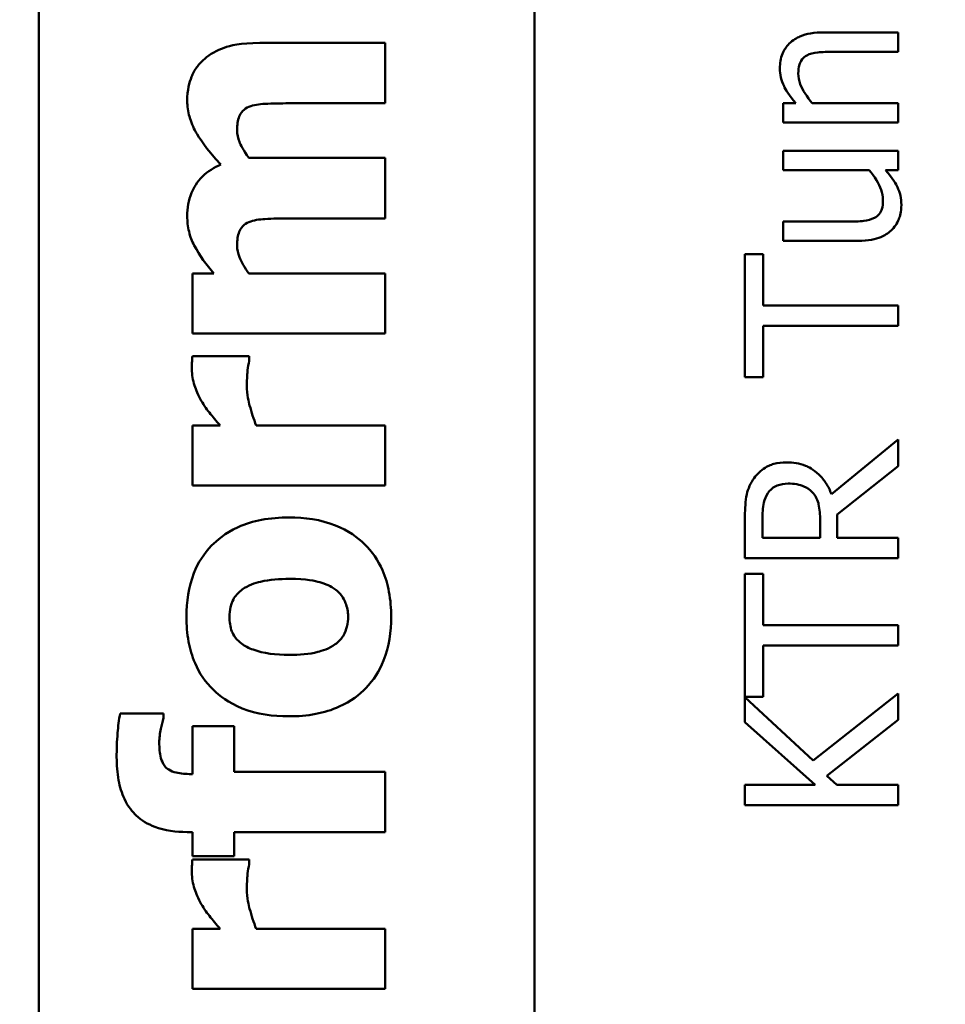
# Model space of a CAD drawing. Units: inches. Extents: x 6 to 258, y 3 to 201.
# Drawn here: x 142 to 143, y 181 to 181 of the extents above; entities that cross this region are included whole.
import ezdxf

# ---------------------------------------------------------------- set-up
doc = ezdxf.new("R2010")
doc.units = ezdxf.units.IN
doc.header["$LTSCALE"] = 12
doc.header["$MEASUREMENT"] = 0
doc.layers.add('Hatch (ANSI)', color=7, linetype='Continuous', lineweight=18)
doc.layers.add('Visible (ANSI)', color=7, linetype='Continuous', lineweight=50)

msp = doc.modelspace()

# ---------------------------------------------------------------- hatches: boundary and pattern name
at = {"layer": 'Hatch (ANSI)'}
h = msp.add_hatch(dxfattribs=at)
h.set_pattern_fill('ANSI31', color=256, scale=12, angle=15, style=0)
edge = h.paths.add_edge_path()
edge.add_ellipse((123.83916, 195.17893), major_axis=(0, 0.207), ratio=1, start_angle=0, end_angle=90)
edge.add_line((123.63216, 195.17893), (123.63216, 159.53043))
edge.add_ellipse((123.83916, 159.53043), major_axis=(-0.207, 0), ratio=1, start_angle=0, end_angle=90)
edge.add_line((123.83916, 159.32343), (124.84016, 159.32343))
edge.add_ellipse((124.84016, 159.25343), major_axis=(0, 0.07), ratio=1, start_angle=270, end_angle=360, ccw=False)
edge.add_line((124.91016, 159.25343), (124.91016, 158.42043))
edge.add_line((124.91016, 158.42043), (125.00716, 158.42043))
edge.add_line((125.00716, 158.42043), (125.00716, 159.25343))
edge.add_ellipse((124.84016, 159.25343), major_axis=(0.167, 0), ratio=1, start_angle=0, end_angle=90)
edge.add_line((124.84016, 159.42043), (123.83916, 159.42043))
edge.add_ellipse((123.83916, 159.53043), major_axis=(0, -0.11), ratio=1, start_angle=270, end_angle=360, ccw=False)
edge.add_line((123.72916, 159.53043), (123.72916, 195.17893))
edge.add_ellipse((123.83916, 195.17893), major_axis=(-0.11, 0), ratio=1, start_angle=270, end_angle=360, ccw=False)
edge.add_line((123.83916, 195.28893), (143.78216, 195.28893))
edge.add_line((143.78216, 195.28893), (143.78216, 195.38593))
edge.add_line((143.78216, 195.38593), (123.83916, 195.38593))

# ---------------------------------------------------------------- linework, layer by layer
at = {"layer": 'Visible (ANSI)'}
for p, q in [((142.25144, 180.4667), (142.25144, 184.3742)), ((142.44544, 180.4667), (142.44544, 184.3682)), ((142.58783, 181.0982), (142.55861, 181.0982)), ((142.58783, 181.09061), (142.58783, 181.0982)), ((142.387, 181.09407), (142.3379, 181.09407)), ((142.387, 181.07041), (142.387, 181.09407)), ((142.56216, 181.09061), (142.58783, 181.09061)), ((142.34932, 181.07041), (142.387, 181.07041)), ((142.54782, 181.07044), (142.54281, 181.07044)), ((142.54281, 181.07044), (142.54281, 181.06285)), ((142.58783, 181.07044), (142.55419, 181.07044)), ((142.58783, 181.06285), (142.58783, 181.07044)), ((142.54281, 181.06285), (142.58783, 181.06285)), ((142.58783, 181.05186), (142.54281, 181.05186)), ((142.54281, 181.05186), (142.54281, 181.04428)), ((142.58783, 181.04428), (142.58783, 181.05186)), ((142.387, 181.04902), (142.3336, 181.04902)), ((142.387, 181.02535), (142.387, 181.04902)), ((142.54281, 181.04428), (142.57646, 181.04428)), ((142.58288, 181.04428), (142.58783, 181.04428)), ((142.34932, 181.02535), (142.387, 181.02535)), ((142.56848, 181.0241), (142.54281, 181.0241)), ((142.54281, 181.0241), (142.54281, 181.01651)), ((142.54281, 181.01651), (142.57203, 181.01651)), ((142.53493, 181.01136), (142.52783, 181.01136)), ((142.52783, 181.01136), (142.52783, 180.96313)), ((142.53493, 180.99123), (142.53493, 181.01136)), ((142.31991, 181.0038), (142.31156, 181.0038)), ((142.31156, 181.0038), (142.31156, 180.9803)), ((142.387, 181.0038), (142.3336, 181.0038)), ((142.387, 180.9803), (142.387, 181.0038)), ((142.58783, 180.99123), (142.53493, 180.99123)), ((142.58783, 180.98326), (142.58783, 180.99123)), ((142.31156, 180.9803), (142.387, 180.9803)), ((142.53493, 180.96313), (142.53493, 180.98326)), ((142.53493, 180.98326), (142.58783, 180.98326)), ((142.33384, 180.97138), (142.31156, 180.97138)), ((142.33384, 180.96944), (142.33384, 180.97138)), ((142.52783, 180.96313), (142.53493, 180.96313)), ((142.32242, 180.94424), (142.31156, 180.94424)), ((142.31156, 180.94424), (142.31156, 180.92074)), ((142.387, 180.94424), (142.33652, 180.94424)), ((142.387, 180.92074), (142.387, 180.94424)), ((142.58783, 180.93872), (142.56172, 180.91737)), ((142.58783, 180.92836), (142.58783, 180.93872)), ((142.56396, 180.9094), (142.58783, 180.92836)), ((142.31156, 180.92074), (142.387, 180.92074)), ((142.52783, 180.90775), (142.52783, 180.89228)), ((142.53474, 180.90026), (142.53474, 180.90818)), ((142.5573, 180.90726), (142.5573, 180.90026)), ((142.56396, 180.90026), (142.56396, 180.9094)), ((142.5573, 180.90026), (142.53474, 180.90026)), ((142.58783, 180.90026), (142.56396, 180.90026)), ((142.58783, 180.89228), (142.58783, 180.90026)), ((142.52783, 180.89228), (142.58783, 180.89228)), ((142.53493, 180.88621), (142.52783, 180.88621)), ((142.52783, 180.88621), (142.52783, 180.83797)), ((142.53493, 180.86608), (142.53493, 180.88621)), ((142.58783, 180.86608), (142.53493, 180.86608)), ((142.58783, 180.8581), (142.58783, 180.86608)), ((142.53493, 180.83797), (142.53493, 180.8581)), ((142.53493, 180.8581), (142.58783, 180.8581)), ((142.52783, 180.83797), (142.53493, 180.83797)), ((142.55463, 180.81303), (142.52783, 180.83788)), ((142.52783, 180.83788), (142.52783, 180.82815)), ((142.58783, 180.83933), (142.55463, 180.81303)), ((142.58783, 180.82898), (142.58783, 180.83933)), ((142.30029, 180.83151), (142.28328, 180.83151)), ((142.30029, 180.82973), (142.30029, 180.83151)), ((142.32793, 180.82649), (142.31156, 180.82649)), ((142.31156, 180.82649), (142.31156, 180.80777)), ((142.32793, 180.80858), (142.32793, 180.82649)), ((142.52783, 180.82815), (142.5554, 180.80355)), ((142.55993, 180.80705), (142.58783, 180.82898)), ((142.31156, 180.80777), (142.31099, 180.80777)), ((142.387, 180.80858), (142.32793, 180.80858)), ((142.387, 180.78508), (142.387, 180.80858)), ((142.56386, 180.80355), (142.55993, 180.80705)), ((142.5554, 180.80355), (142.52783, 180.80355)), ((142.52783, 180.80355), (142.52783, 180.79557)), ((142.58783, 180.80355), (142.56386, 180.80355)), ((142.58783, 180.79557), (142.58783, 180.80355)), ((142.52783, 180.79557), (142.58783, 180.79557)), ((142.30945, 180.78508), (142.31156, 180.78508)), ((142.31156, 180.78508), (142.31156, 180.77568)), ((142.32793, 180.78508), (142.387, 180.78508)), ((142.32793, 180.77568), (142.32793, 180.78508)), ((142.31156, 180.77568), (142.32793, 180.77568)), ((142.33384, 180.7743), (142.31156, 180.7743)), ((142.33384, 180.77236), (142.33384, 180.7743)), ((142.32242, 180.74715), (142.31156, 180.74715)), ((142.31156, 180.74715), (142.31156, 180.72365)), ((142.387, 180.74715), (142.33652, 180.74715)), ((142.387, 180.72365), (142.387, 180.74715)), ((142.31156, 180.72365), (142.387, 180.72365))]:
    msp.add_line(p, q, dxfattribs=at)
for points, knots in [([(142.55861, 181.0982), (142.55693, 181.0982), (142.55522, 181.09808), (142.55212, 181.09754), (142.5507, 181.09715), (142.54819, 181.09607), (142.54663, 181.09522), (142.54404, 181.09263), (142.54317, 181.09132), (142.54183, 181.08801), (142.54155, 181.08606), (142.54155, 181.0841)], [-0.08135662, -0.08135662, -0.08135662, -0.08135662, -0.0607094, -0.0607094, -0.04282522, -0.04282522, -0.02718111, -0.02718111, -0.01492617, -0.01492617, 0, 0, 0, 0]), ([(142.3379, 181.09407), (142.33023, 181.09407), (142.32624, 181.09299), (142.32114, 181.09118), (142.31854, 181.08973), (142.31626, 181.08775)], [-0.04127086, -0.04127086, -0.04127086, -0.04127086, -0.02299036, -0.02299036, 0, 0, 0, 0]), ([(142.31626, 181.08775), (142.31514, 181.08682), (142.31415, 181.08577), (142.31243, 181.08339), (142.31174, 181.08211), (142.31037, 181.07868), (142.30953, 181.07568), (142.30953, 181.0713)], [-0.07733178, -0.07733178, -0.07733178, -0.07733178, -0.05540155, -0.05540155, -0.03332326, -0.03332326, 0, 0, 0, 0]), ([(142.54874, 181.08211), (142.54874, 181.08326), (142.54885, 181.0845), (142.54934, 181.0861), (142.54963, 181.08687), (142.55076, 181.08827), (142.55138, 181.08877), (142.5521, 181.08916)], [-0.03031364, -0.03031364, -0.03031364, -0.03031364, -0.01368132, -0.01368132, -0.00618815, -0.00618815, 0, 0, 0, 0]), ([(142.5521, 181.08916), (142.5533, 181.08981), (142.55483, 181.09015), (142.5583, 181.09053), (142.56023, 181.09061), (142.56216, 181.09061)], [-0.02656066, -0.02656066, -0.02656066, -0.02656066, -0.01471527, -0.01471527, 0, 0, 0, 0]), ([(142.54155, 181.0841), (142.54155, 181.08289), (142.54168, 181.08169), (142.54222, 181.07933), (142.54262, 181.0782), (142.54375, 181.0759), (142.54499, 181.07358), (142.54782, 181.07044)], [-0.08946174, -0.08946174, -0.08946174, -0.08946174, -0.06076546, -0.06076546, -0.0322298, -0.0322298, 0, 0, 0, 0]), ([(142.55419, 181.07044), (142.55209, 181.07292), (142.55041, 181.07557), (142.54904, 181.07926), (142.54874, 181.08066), (142.54874, 181.08211)], [-0.02999985, -0.02999985, -0.02999985, -0.02999985, -0.01099413, -0.01099413, 0, 0, 0, 0]), ([(142.30953, 181.0713), (142.30953, 181.06923), (142.30982, 181.06719), (142.31098, 181.06307), (142.31185, 181.06106), (142.31408, 181.05714), (142.31665, 181.05282), (142.32266, 181.04642)], [-0.1905794, -0.1905794, -0.1905794, -0.1905794, -0.1304216, -0.1304216, -0.0668533, -0.0668533, 0, 0, 0, 0]), ([(142.32906, 181.05996), (142.32906, 181.06196), (142.32929, 181.06381), (142.33011, 181.06585), (142.33051, 181.06664), (142.33195, 181.06811), (142.33278, 181.06864), (142.33368, 181.06903)], [-0.03645941, -0.03645941, -0.03645941, -0.03645941, -0.0156658, -0.0156658, -0.00751761, -0.00751761, 0, 0, 0, 0]), ([(142.33368, 181.06903), (142.3355, 181.06976), (142.33771, 181.07009), (142.34305, 181.07038), (142.34619, 181.07041), (142.34932, 181.07041)], [-0.04074827, -0.04074827, -0.04074827, -0.04074827, -0.02388237, -0.02388237, 0, 0, 0, 0]), ([(142.3336, 181.04902), (142.33144, 181.05206), (142.33043, 181.05416), (142.32938, 181.05678), (142.32906, 181.05834), (142.32906, 181.05996)], [-0.02152521, -0.02152521, -0.02152521, -0.02152521, -0.01232144, -0.01232144, 0, 0, 0, 0]), ([(142.32266, 181.04642), (142.31999, 181.0453), (142.31753, 181.04379), (142.31339, 181.03966), (142.31209, 181.03739), (142.31004, 181.03244), (142.30953, 181.02938), (142.30953, 181.02625)], [-0.05752987, -0.05752987, -0.05752987, -0.05752987, -0.04081831, -0.04081831, -0.02384397, -0.02384397, 0, 0, 0, 0]), ([(142.57646, 181.04428), (142.57867, 181.04173), (142.58033, 181.03889), (142.58162, 181.03529), (142.5819, 181.03396), (142.5819, 181.03261)], [-0.02916172, -0.02916172, -0.02916172, -0.02916172, -0.01030413, -0.01030413, 0, 0, 0, 0]), ([(142.5891, 181.03061), (142.5891, 181.03186), (142.58898, 181.0331), (142.58844, 181.03547), (142.58805, 181.03658), (142.58704, 181.03859), (142.58585, 181.04087), (142.58288, 181.04428)], [-0.1132011, -0.1132011, -0.1132011, -0.1132011, -0.0728455, -0.0728455, -0.0344631, -0.0344631, 0, 0, 0, 0]), ([(142.5819, 181.03261), (142.5819, 181.03133), (142.58179, 181.03004), (142.58131, 181.02847), (142.58103, 181.02777), (142.57992, 181.02643), (142.57927, 181.02594), (142.57855, 181.02556)], [-0.02905654, -0.02905654, -0.02905654, -0.02905654, -0.01328368, -0.01328368, -0.00621551, -0.00621551, 0, 0, 0, 0]), ([(142.58506, 181.0206), (142.58575, 181.02122), (142.58635, 181.02191), (142.58739, 181.02343), (142.58781, 181.02424), (142.5885, 181.02609), (142.5891, 181.02795), (142.5891, 181.03061)], [-0.05535319, -0.05535319, -0.05535319, -0.05535319, -0.03776207, -0.03776207, -0.02031025, -0.02031025, 0, 0, 0, 0]), ([(142.30953, 181.02625), (142.30953, 181.02419), (142.30975, 181.02216), (142.31068, 181.01825), (142.31136, 181.01643), (142.31438, 181.01079), (142.31704, 181.00718), (142.31991, 181.0038)], [-0.06436776, -0.06436776, -0.06436776, -0.06436776, -0.04872633, -0.04872633, -0.03377587, -0.03377587, 0, 0, 0, 0]), ([(142.32906, 181.01482), (142.32906, 181.01682), (142.32929, 181.01867), (142.33011, 181.02071), (142.33051, 181.0215), (142.33195, 181.02298), (142.33278, 181.0235), (142.33368, 181.0239)], [-0.03645941, -0.03645941, -0.03645941, -0.03645941, -0.0156658, -0.0156658, -0.00751761, -0.00751761, 0, 0, 0, 0]), ([(142.33368, 181.0239), (142.33551, 181.02463), (142.33774, 181.02497), (142.34308, 181.02531), (142.3462, 181.02535), (142.34932, 181.02535)], [-0.04075978, -0.04075978, -0.04075978, -0.04075978, -0.02378192, -0.02378192, 0, 0, 0, 0]), ([(142.57855, 181.02556), (142.57728, 181.02489), (142.57587, 181.02453), (142.57246, 181.02414), (142.57047, 181.0241), (142.56848, 181.0241)], [-0.02608216, -0.02608216, -0.02608216, -0.02608216, -0.01514409, -0.01514409, 0, 0, 0, 0]), ([(142.57203, 181.01651), (142.5763, 181.01651), (142.57903, 181.01721), (142.5825, 181.01867), (142.58388, 181.0195), (142.58506, 181.0206)], [-0.02865761, -0.02865761, -0.02865761, -0.02865761, -0.01232302, -0.01232302, 0, 0, 0, 0]), ([(142.3336, 181.0038), (142.33195, 181.0061), (142.33064, 181.00847), (142.32939, 181.01166), (142.32906, 181.01321), (142.32906, 181.01482)], [-0.02613663, -0.02613663, -0.02613663, -0.02613663, -0.01225798, -0.01225798, 0, 0, 0, 0]), ([(142.31156, 180.97138), (142.3115, 180.97055), (142.31144, 180.96967), (142.31137, 180.96845), (142.31132, 180.9674), (142.31132, 180.96628)], [-0.02753664, -0.02753664, -0.02753664, -0.02753664, -0.00855226, -0.00855226, 0, 0, 0, 0]), ([(142.33287, 180.95988), (142.33287, 180.96286), (142.33304, 180.96483), (142.33329, 180.96715), (142.3335, 180.96845), (142.33384, 180.96944)], [-0.01504506, -0.01504506, -0.01504506, -0.01504506, -0.00796597, -0.00796597, 0, 0, 0, 0]), ([(142.31132, 180.96628), (142.31132, 180.96411), (142.31175, 180.96194), (142.31291, 180.95832), (142.31375, 180.95606), (142.31504, 180.95388)], [-0.04493855, -0.04493855, -0.04493855, -0.04493855, -0.0193464, -0.0193464, 0, 0, 0, 0]), ([(142.33652, 180.94424), (142.33553, 180.94682), (142.33468, 180.94946), (142.33365, 180.95332), (142.33287, 180.95633), (142.33287, 180.95988)], [-0.08838343, -0.08838343, -0.08838343, -0.08838343, -0.02706381, -0.02706381, 0, 0, 0, 0]), ([(142.31504, 180.95388), (142.31609, 180.9521), (142.3174, 180.9503), (142.31911, 180.94817), (142.32091, 180.94591), (142.32242, 180.94424)], [-0.06964502, -0.06964502, -0.06964502, -0.06964502, -0.01720445, -0.01720445, 0, 0, 0, 0]), ([(142.54412, 180.92982), (142.54245, 180.92982), (142.54074, 180.92965), (142.53798, 180.92887), (142.53665, 180.92835), (142.53349, 180.92618), (142.5321, 180.92473), (142.531, 180.92301)], [-0.04834072, -0.04834072, -0.04834072, -0.04834072, -0.02920078, -0.02920078, -0.01556212, -0.01556212, 0, 0, 0, 0]), ([(142.56172, 180.91737), (142.56117, 180.91885), (142.56048, 180.92027), (142.55882, 180.92287), (142.55788, 180.92402), (142.55465, 180.92711), (142.55263, 180.92805), (142.54922, 180.92944), (142.54668, 180.92982), (142.54412, 180.92982)], [-0.03700327, -0.03700327, -0.03700327, -0.03700327, -0.03242253, -0.03242253, -0.02806552, -0.02806552, -0.01948434, -0.01948434, 0, 0, 0, 0]), ([(142.531, 180.92301), (142.53033, 180.92199), (142.52977, 180.92091), (142.52889, 180.91867), (142.52858, 180.91754), (142.52794, 180.91353), (142.52783, 180.91063), (142.52783, 180.90775)], [-0.04026235, -0.04026235, -0.04026235, -0.04026235, -0.03096545, -0.03096545, -0.02196735, -0.02196735, 0, 0, 0, 0]), ([(142.53678, 180.91771), (142.53724, 180.91839), (142.53777, 180.919), (142.53913, 180.92011), (142.53984, 180.92048), (142.5418, 180.92129), (142.54327, 180.92151), (142.54476, 180.92151)], [-0.02040796, -0.02040796, -0.02040796, -0.02040796, -0.01617625, -0.01617625, -0.01128909, -0.01128909, 0, 0, 0, 0]), ([(142.54476, 180.92151), (142.54588, 180.92151), (142.54702, 180.92143), (142.54924, 180.92102), (142.55018, 180.92073), (142.5522, 180.91983), (142.55327, 180.91908), (142.55419, 180.9181)], [-0.02342403, -0.02342403, -0.02342403, -0.02342403, -0.01682931, -0.01682931, -0.01019506, -0.01019506, 0, 0, 0, 0]), ([(142.53474, 180.90818), (142.53474, 180.90953), (142.5348, 180.91201), (142.53557, 180.91537), (142.53605, 180.9166), (142.53678, 180.91771)], [-0.02632038, -0.02632038, -0.02632038, -0.02632038, -0.0101163, -0.0101163, 0, 0, 0, 0]), ([(142.55419, 180.9181), (142.55482, 180.91748), (142.55534, 180.91677), (142.55637, 180.91487), (142.5566, 180.91387), (142.55714, 180.91145), (142.5573, 180.90932), (142.5573, 180.90726)], [-0.02114075, -0.02114075, -0.02114075, -0.02114075, -0.01890888, -0.01890888, -0.01570002, -0.01570002, 0, 0, 0, 0]), ([(142.34932, 180.90826), (142.34574, 180.90826), (142.34213, 180.90798), (142.33544, 180.90669), (142.33235, 180.90576), (142.32428, 180.90211), (142.32103, 180.89922), (142.31604, 180.89412), (142.31375, 180.89051), (142.31, 180.88105), (142.30921, 180.87517), (142.30921, 180.86936)], [-0.1242098, -0.1242098, -0.1242098, -0.1242098, -0.1107526, -0.1107526, -0.0986282, -0.0986282, -0.0774936, -0.0774936, -0.0443045, -0.0443045, 0, 0, 0, 0]), ([(142.38935, 180.86936), (142.38935, 180.87262), (142.38911, 180.87591), (142.38797, 180.88202), (142.38715, 180.88485), (142.3843, 180.89144), (142.38196, 180.89488), (142.37632, 180.90036), (142.37269, 180.9031), (142.36177, 180.90741), (142.35551, 180.90826), (142.34932, 180.90826)], [-0.211016, -0.211016, -0.211016, -0.211016, -0.1730019, -0.1730019, -0.1386796, -0.1386796, -0.0893676, -0.0893676, -0.0471774, -0.0471774, 0, 0, 0, 0]), ([(142.33109, 180.88006), (142.33332, 180.88168), (142.33611, 180.88257), (142.34179, 180.88395), (142.34587, 180.88419), (142.34948, 180.88419)], [-0.04432915, -0.04432915, -0.04432915, -0.04432915, -0.02751577, -0.02751577, 0, 0, 0, 0]), ([(142.34948, 180.88419), (142.35638, 180.88419), (142.35963, 180.88342), (142.36362, 180.88224), (142.36576, 180.88131), (142.36764, 180.87997)], [-0.03170541, -0.03170541, -0.03170541, -0.03170541, -0.01752458, -0.01752458, 0, 0, 0, 0]), ([(142.32606, 180.86936), (142.32606, 180.87063), (142.32618, 180.8719), (142.32691, 180.87506), (142.32759, 180.87623), (142.32867, 180.87798), (142.32982, 180.87911), (142.33109, 180.88006)], [-0.0179411, -0.0179411, -0.0179411, -0.0179411, -0.01565328, -0.01565328, -0.0120877, -0.0120877, 0, 0, 0, 0]), ([(142.36764, 180.87997), (142.36852, 180.87933), (142.36928, 180.87857), (142.37064, 180.87672), (142.37112, 180.87573), (142.37213, 180.87306), (142.3725, 180.87132), (142.3725, 180.86952)], [-0.02902772, -0.02902772, -0.02902772, -0.02902772, -0.02174704, -0.02174704, -0.01369288, -0.01369288, 0, 0, 0, 0]), ([(142.30921, 180.86936), (142.30921, 180.8661), (142.30946, 180.86282), (142.31059, 180.85671), (142.31141, 180.85388), (142.31429, 180.84722), (142.31667, 180.84374), (142.32206, 180.8385), (142.32562, 180.83564), (142.33685, 180.83121), (142.34313, 180.83038), (142.34932, 180.83038)], [-0.2378641, -0.2378641, -0.2378641, -0.2378641, -0.1925801, -0.1925801, -0.1516098, -0.1516098, -0.0919168, -0.0919168, -0.0472154, -0.0472154, 0, 0, 0, 0]), ([(142.33076, 180.8589), (142.32992, 180.85955), (142.32912, 180.86029), (142.32757, 180.86223), (142.32719, 180.86316), (142.32633, 180.86541), (142.32606, 180.86739), (142.32606, 180.86936)], [-0.02086425, -0.02086425, -0.02086425, -0.02086425, -0.01835981, -0.01835981, -0.01502885, -0.01502885, 0, 0, 0, 0]), ([(142.34932, 180.83038), (142.35287, 180.83038), (142.35644, 180.83066), (142.36306, 180.83193), (142.36613, 180.83285), (142.3737, 180.83627), (142.37703, 180.83894), (142.38249, 180.84452), (142.38479, 180.84815), (142.38856, 180.85765), (142.38935, 180.86353), (142.38935, 180.86936)], [-0.1383832, -0.1383832, -0.1383832, -0.1383832, -0.1202364, -0.1202364, -0.1038546, -0.1038546, -0.0777622, -0.0777622, -0.0444103, -0.0444103, 0, 0, 0, 0]), ([(142.3725, 180.86952), (142.3725, 180.86814), (142.37235, 180.86677), (142.37174, 180.86436), (142.3713, 180.86307), (142.36973, 180.86054), (142.3687, 180.85946), (142.36747, 180.85858)], [-0.03663358, -0.03663358, -0.03663358, -0.03663358, -0.02268993, -0.02268993, -0.01152978, -0.01152978, 0, 0, 0, 0]), ([(142.34948, 180.85445), (142.34418, 180.85445), (142.33939, 180.85498), (142.33369, 180.85709), (142.3321, 180.85786), (142.33076, 180.8589)], [-0.04632912, -0.04632912, -0.04632912, -0.04632912, -0.01289552, -0.01289552, 0, 0, 0, 0]), ([(142.36747, 180.85858), (142.36508, 180.85686), (142.36215, 180.85599), (142.35738, 180.85471), (142.35336, 180.85445), (142.34948, 180.85445)], [-0.04343851, -0.04343851, -0.04343851, -0.04343851, -0.02957337, -0.02957337, 0, 0, 0, 0]), ([(142.28328, 180.83151), (142.28278, 180.82905), (142.28247, 180.82635), (142.28199, 180.82059), (142.2819, 180.81734), (142.2819, 180.81433)], [-0.04045747, -0.04045747, -0.04045747, -0.04045747, -0.02292404, -0.02292404, 0, 0, 0, 0]), ([(142.29859, 180.82009), (142.29859, 180.82189), (142.29884, 180.82372), (142.29956, 180.8269), (142.29988, 180.82833), (142.30029, 180.82973)], [-0.02488948, -0.02488948, -0.02488948, -0.02488948, -0.01113269, -0.01113269, 0, 0, 0, 0]), ([(142.31099, 180.80777), (142.30909, 180.80777), (142.307, 180.8079), (142.30416, 180.80861), (142.30316, 180.80897), (142.30152, 180.80998), (142.30099, 180.81051), (142.29995, 180.81197), (142.29953, 180.81301), (142.29874, 180.81595), (142.29859, 180.81813), (142.29859, 180.82009)], [-0.04614364, -0.04614364, -0.04614364, -0.04614364, -0.03466577, -0.03466577, -0.02851834, -0.02851834, -0.02307377, -0.02307377, -0.01492542, -0.01492542, 0, 0, 0, 0]), ([(142.2819, 180.81433), (142.2819, 180.81134), (142.28211, 180.80828), (142.28313, 180.80282), (142.28386, 180.80033), (142.2864, 180.79493), (142.28811, 180.79293), (142.29166, 180.78958), (142.29411, 180.78813), (142.30079, 180.7856), (142.30519, 180.78508), (142.30945, 180.78508)], [-0.09462515, -0.09462515, -0.09462515, -0.09462515, -0.08117171, -0.08117171, -0.06965762, -0.06965762, -0.05437723, -0.05437723, -0.03245929, -0.03245929, 0, 0, 0, 0]), ([(142.31156, 180.7743), (142.3115, 180.77346), (142.31144, 180.77259), (142.31137, 180.77137), (142.31132, 180.77032), (142.31132, 180.7692)], [-0.02753664, -0.02753664, -0.02753664, -0.02753664, -0.00855226, -0.00855226, 0, 0, 0, 0]), ([(142.33287, 180.76279), (142.33287, 180.76578), (142.33304, 180.76775), (142.33329, 180.77007), (142.3335, 180.77137), (142.33384, 180.77236)], [-0.01504506, -0.01504506, -0.01504506, -0.01504506, -0.00796597, -0.00796597, 0, 0, 0, 0]), ([(142.31132, 180.7692), (142.31132, 180.76703), (142.31175, 180.76486), (142.31291, 180.76123), (142.31375, 180.75898), (142.31504, 180.7568)], [-0.04493855, -0.04493855, -0.04493855, -0.04493855, -0.0193464, -0.0193464, 0, 0, 0, 0]), ([(142.33652, 180.74715), (142.33553, 180.74974), (142.33468, 180.75238), (142.33365, 180.75624), (142.33287, 180.75924), (142.33287, 180.76279)], [-0.08838343, -0.08838343, -0.08838343, -0.08838343, -0.02706381, -0.02706381, 0, 0, 0, 0]), ([(142.31504, 180.7568), (142.31609, 180.75502), (142.3174, 180.75322), (142.31911, 180.75108), (142.32091, 180.74883), (142.32242, 180.74715)], [-0.06964502, -0.06964502, -0.06964502, -0.06964502, -0.01720445, -0.01720445, 0, 0, 0, 0])]:
    msp.add_open_spline(points, degree=3, knots=knots, dxfattribs=at)

doc.saveas('drawing.dxf')
